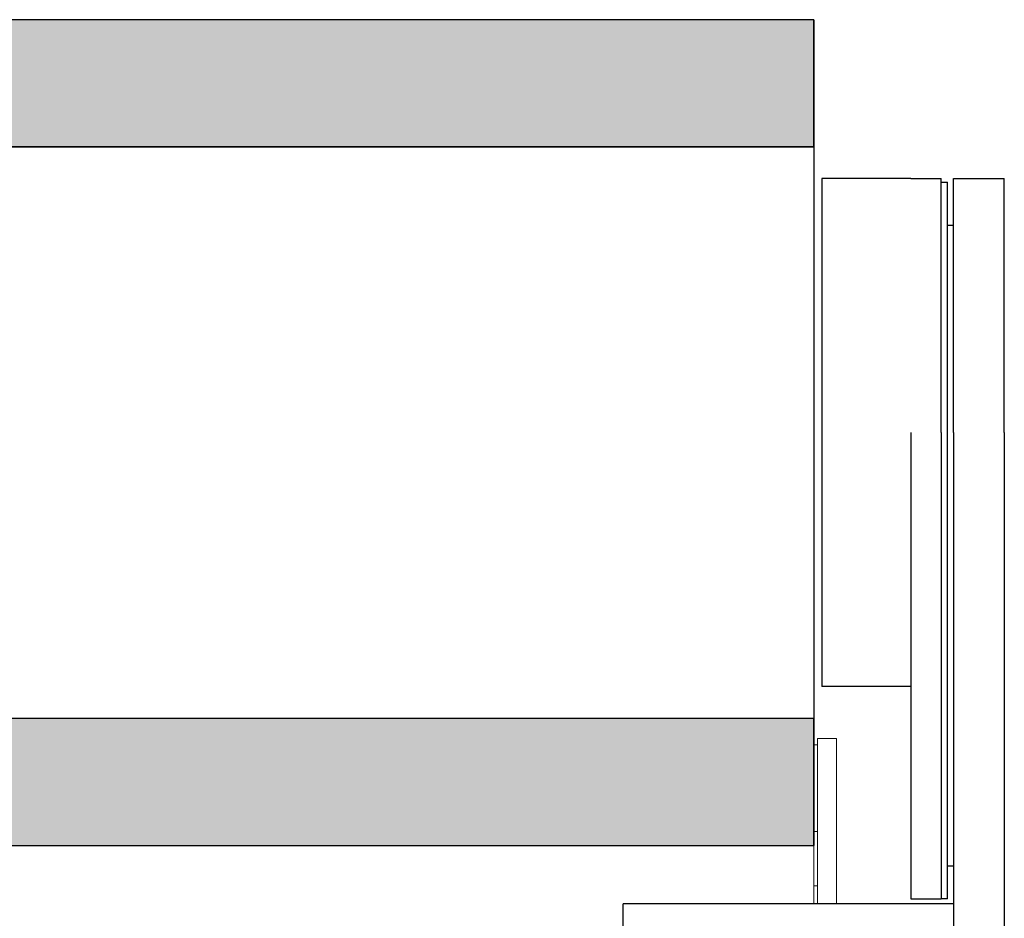
# Model space of a CAD drawing. Units: inches. Extents: x -21.6 to 9.4, y -7.3 to -1.6.
# Drawn here: x 5.5 to 9.4, y -5.1 to -1.6 of the extents above; entities that cross this region are included whole.
import ezdxf

# ---------------------------------------------------------------- set-up
doc = ezdxf.new("R2010")
doc.units = ezdxf.units.IN
doc.header["$LTSCALE"] = 0.25
doc.header["$MEASUREMENT"] = 0
for name, color, linetype, lineweight in [('FABRIC-ROLL', 7, 'Continuous', 30), ('HEMBAR', 7, 'Continuous', 9), ('HEMBAR-ENDCAP', 7, 'Continuous', 9), ('SHADE-BRACKET', 7, 'Continuous', 30)]:
    doc.layers.add(name, color=color, linetype=linetype, lineweight=lineweight)
doc.layers.add('System', color=7, linetype='Continuous')

# ---------------------------------------------------------------- blocks, each defined once
blk = doc.blocks.new('Fabric Roll 085711')
at = {"layer": 'FABRIC-ROLL', "transparency": 33554559}
h = blk.add_hatch(color=254, dxfattribs=at)
h.dxf.hatch_style = 1
h.paths.add_polyline_path([(-20.8404, -4.3606), (-20.8404, -4.8606), (8.6616, -4.8606), (8.6616, -4.3606)])
h.paths.add_polyline_path([(-20.8404, -1.6106), (-20.8404, -2.1106), (8.6616, -2.1106), (8.6616, -1.6106)])
at = {"layer": 'FABRIC-ROLL', "extrusion": (3.44509e-16, 1, -2.22045e-16)}
for p, q in [((8.6616, -1.6106), (-20.8404, -1.6106)), ((8.6616, -1.6106), (8.6616, -4.8606)), ((-20.8404, -4.8606), (8.6616, -4.8606))]:
    blk.add_line(p, q, dxfattribs=at)
at = {"layer": 'FABRIC-ROLL'}
for p, q in [((8.6616, -2.1106), (-20.8404, -2.1106)), ((8.6616, -4.3606), (-20.8404, -4.3606))]:
    blk.add_line(p, q, dxfattribs=at)
for points in [[(8.6616, -1.6106), (-20.8404, -1.6106), (-20.8404, -2.1106), (8.6616, -2.1106)], [(8.6616, -4.3606), (-20.8404, -4.3606), (-20.8404, -4.8606), (8.6616, -4.8606)]]:
    blk.add_lwpolyline(points, close=True, dxfattribs=at)
blk = doc.blocks.new('Hembar 085711')
at = {"layer": 'HEMBAR', "extrusion": (3.44509e-16, 1, -2.22045e-16)}
for q in [(8.6616, -4.8606), (8.6616, -5.0906)]:
    blk.add_line((8.6616, -4.8929), q, dxfattribs=at)
blk = doc.blocks.new('Hembar Endcap Left 085711')
at = {"layer": 'HEMBAR-ENDCAP', "extrusion": (3.44509e-16, 1, -2.22045e-16)}
for p, q in [((8.6766, -4.4394), (8.6766, -4.4394)), ((8.6766, -4.4394), (8.6766, -4.4581)), ((8.7516, -4.4394), (8.6766, -4.4394)), ((8.7516, -4.4394), (8.7516, -4.4394)), ((8.7516, -4.4394), (8.7516, -4.4581)), ((8.6766, -4.4644), (8.6616, -4.4644)), ((8.6766, -4.8164), (8.6766, -4.4581)), ((8.7516, -4.8164), (8.7516, -4.4581)), ((8.6766, -4.8064), (8.6616, -4.8064)), ((8.6766, -4.8164), (8.6766, -4.8316)), ((8.6766, -4.8723), (8.6766, -4.8316)), ((8.7516, -4.8164), (8.7516, -4.8316)), ((8.7516, -4.8723), (8.7516, -4.8316)), ((8.6766, -4.8723), (8.6766, -4.8875)), ((8.7516, -4.8723), (8.7516, -4.8875)), ((8.6766, -5.0906), (8.6766, -4.8875)), ((8.7516, -5.0906), (8.7516, -4.8875)), ((8.6766, -5.0194), (8.6616, -5.0194))]:
    blk.add_line(p, q, dxfattribs=at)
blk = doc.blocks.new('Shade Bracket Left 085711')
at = {"layer": 'SHADE-BRACKET', "extrusion": (3.44509e-16, 1, -2.22045e-16)}
for p, q in [((9.0436, -2.2356), (8.6936, -2.2356)), ((8.6936, -2.2356), (8.6936, -4.2356)), ((9.0436, -2.2356), (9.1636, -2.2356)), ((9.1636, -3.2356), (9.1636, -2.2356)), ((9.2116, -3.2356), (9.2116, -2.2356)), ((9.2116, -2.2356), (9.4116, -2.2356)), ((9.4116, -3.2356), (9.4116, -2.2356)), ((9.1636, -2.2506), (9.1886, -2.2506)), ((9.1886, -3.2356), (9.1886, -2.2506)), ((9.2116, -2.4206), (9.1886, -2.4206)), ((9.0436, -3.2356), (9.0436, -5.0706)), ((9.1636, -3.2356), (9.1636, -5.0706)), ((9.1886, -5.0706), (9.1886, -3.2356)), ((9.2116, -3.2356), (9.2116, -5.3606)), ((9.4116, -3.2356), (9.4116, -5.3606)), ((9.0436, -4.2356), (8.6936, -4.2356)), ((9.1886, -4.9406), (9.2116, -4.9406)), ((9.0436, -5.0706), (9.1636, -5.0706)), ((9.1886, -5.0706), (9.1636, -5.0706)), ((8.0996, -5.0906), (7.9116, -5.0906)), ((7.9116, -5.2906), (7.9116, -5.0906)), ((9.2116, -5.0906), (8.0996, -5.0906)), ((9.2116, -5.0906), (9.2116, -5.2906)), ((8.0996, -5.2906), (7.9116, -5.2906)), ((7.9616, -5.3606), (7.9616, -5.2906)), ((9.2116, -5.2906), (8.0996, -5.2906)), ((8.1496, -5.3606), (7.9616, -5.3606)), ((8.1496, -5.3606), (9.2036, -5.3606)), ((9.2116, -5.3606), (9.2036, -5.3606)), ((9.2116, -5.3606), (9.4116, -5.3606))]:
    blk.add_line(p, q, dxfattribs=at)
blk = doc.blocks.new('System 085711')
at = {"layer": 'FABRIC-ROLL'}
blk.add_blockref('Fabric Roll 085711', (0, 0), dxfattribs=at)
at = {"layer": 'System'}
for name in ['Shade Bracket Left 085711', 'Hembar Endcap Left 085711', 'Hembar 085711']:
    blk.add_blockref(name, (0, 0), dxfattribs=at)

msp = doc.modelspace()

# ---------------------------------------------------------------- block references
at = {"layer": 'System'}
msp.add_blockref('System 085711', (0, 0), dxfattribs=at)

doc.saveas('drawing.dxf')
